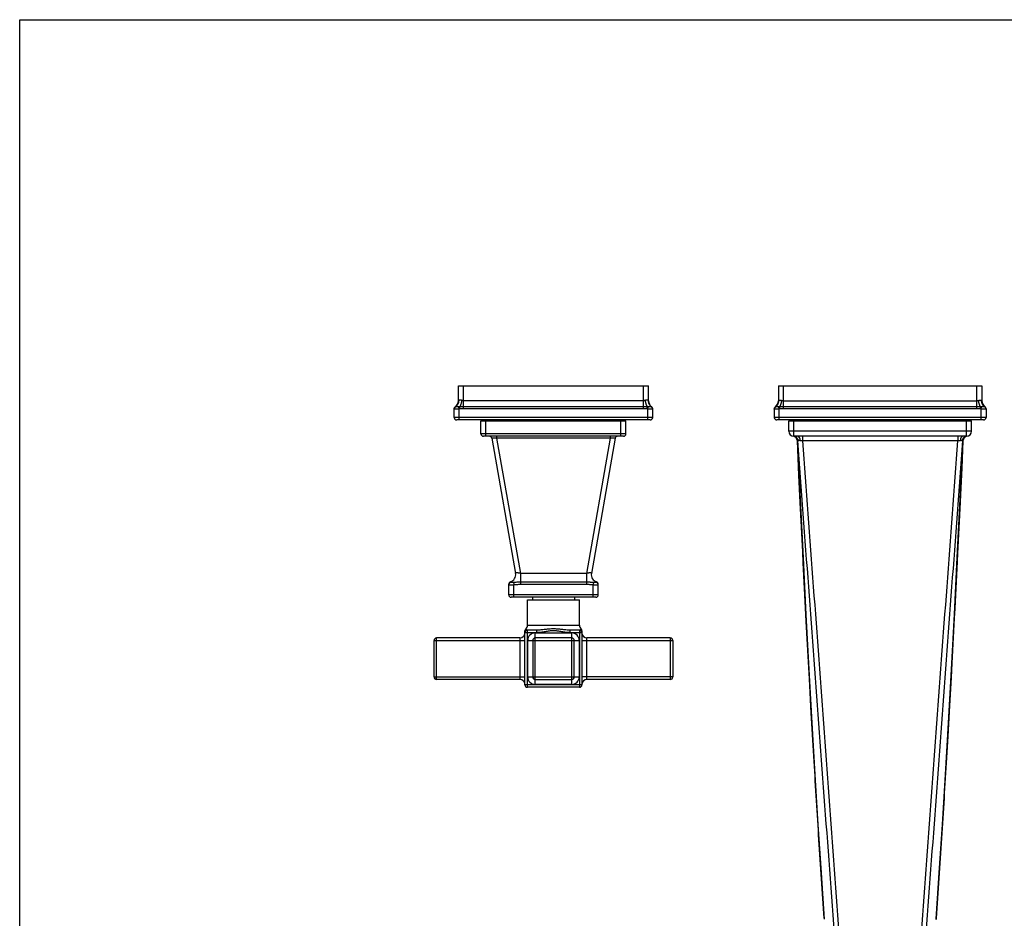
# Model space of a CAD drawing. Units: inches. Extents: x 0 to 11, y 0 to 8.5.
# Drawn here: x 0 to 5.9, y 3.1 to 8.5 of the extents above; entities that cross this region are included whole.
import ezdxf

# ---------------------------------------------------------------- set-up
doc = ezdxf.new("R2010")
doc.units = ezdxf.units.IN
doc.header["$LTSCALE"] = 0.605
doc.header["$MEASUREMENT"] = 0
doc.layers.get('0').update_dxf_attribs({"linetype": 'CONTINUOUS'})
doc.layers.add('ALL_ASSEMBLY_MEMBERS', color=7, linetype='CONTINUOUS')

msp = doc.modelspace()

# ---------------------------------------------------------------- linework, layer by layer
at = {"color": 7, "linetype": 'Continuous'}
for p, q in [((0, 0), (0, 8.5)), ((0, 8.5), (11, 8.5))]:
    msp.add_line(p, q, dxfattribs=at)
at = {"layer": 'ALL_ASSEMBLY_MEMBERS', "color": 7, "linetype": 'Continuous'}
for p, q in [((2.6417, 6.2068), (2.6417, 6.2965)), ((2.6417, 6.2965), (3.7867, 6.2965)), ((2.6717, 6.1703), (2.6717, 6.2965)), ((3.7567, 6.1581), (3.7567, 6.2965)), ((3.7867, 6.2068), (3.7867, 6.2965)), ((4.5692, 6.2965), (4.5692, 6.2068)), ((4.5692, 6.2965), (5.7942, 6.2965)), ((4.5992, 6.1581), (4.5992, 6.2965)), ((5.7642, 6.1581), (5.7642, 6.2965)), ((5.7942, 6.2965), (5.7942, 6.2068)), ((2.624, 6.1702), (2.6229, 6.1703)), ((2.625, 6.17), (2.624, 6.1702)), ((2.6434, 6.2087), (2.6417, 6.2068)), ((2.6498, 6.1702), (2.6444, 6.17)), ((2.6467, 6.1568), (2.6444, 6.17)), ((2.6717, 6.1703), (2.6498, 6.1702)), ((2.6508, 6.1573), (2.6498, 6.1702)), ((3.7567, 6.2068), (2.6717, 6.2068)), ((2.6717, 6.1581), (2.6717, 6.1703)), ((3.7567, 6.1703), (2.6717, 6.1703)), ((3.7786, 6.1702), (3.7567, 6.1703)), ((3.7776, 6.1573), (3.7786, 6.1702)), ((3.784, 6.17), (3.7786, 6.1702)), ((3.7817, 6.1568), (3.784, 6.17)), ((3.7867, 6.2068), (3.785, 6.2087)), ((3.8044, 6.1702), (3.8034, 6.17)), ((3.8054, 6.1703), (3.8044, 6.1702)), ((4.5515, 6.1702), (4.5504, 6.1703)), ((4.5525, 6.17), (4.5515, 6.1702)), ((4.5692, 6.2068), (4.5709, 6.2087)), ((4.5773, 6.1702), (4.5719, 6.17)), ((4.5742, 6.1568), (4.5719, 6.17)), ((4.5992, 6.1703), (4.5773, 6.1702)), ((4.5783, 6.1573), (4.5773, 6.1702)), ((4.5992, 6.2068), (5.7642, 6.2068)), ((5.7642, 6.1703), (4.5992, 6.1703)), ((5.7861, 6.1702), (5.7642, 6.1703)), ((5.7851, 6.1573), (5.7861, 6.1702)), ((5.7915, 6.17), (5.7861, 6.1702)), ((5.7892, 6.1568), (5.7915, 6.17)), ((5.7925, 6.2087), (5.7942, 6.2068)), ((5.8119, 6.1702), (5.8109, 6.17)), ((5.8129, 6.1703), (5.8119, 6.1702)), ((2.6167, 6.1065), (2.6167, 6.1581)), ((2.6508, 6.1573), (2.6467, 6.1568)), ((2.6467, 6.0915), (2.6467, 6.1568)), ((3.7567, 6.1581), (2.6717, 6.1581)), ((3.7817, 6.1568), (3.7776, 6.1573)), ((3.7817, 6.0915), (3.7817, 6.1568)), ((3.8117, 6.1065), (3.8117, 6.1581)), ((4.5442, 6.1595), (4.5442, 6.159)), ((4.5442, 6.1581), (4.5442, 6.1065)), ((4.5783, 6.1573), (4.5742, 6.1568)), ((4.5742, 6.0915), (4.5742, 6.1568)), ((5.7642, 6.1581), (4.5992, 6.1581)), ((5.7892, 6.1568), (5.7851, 6.1573)), ((5.7892, 6.0915), (5.7892, 6.1568)), ((5.8192, 6.1581), (5.8192, 6.1065)), ((3.8117, 6.1065), (2.6167, 6.1065)), ((3.7967, 6.0915), (2.6317, 6.0915)), ((2.7779, 6.0078), (2.7779, 6.0865)), ((2.7779, 6.0865), (3.6504, 6.0865)), ((2.8079, 5.9928), (2.8079, 6.0865)), ((2.8392, 6.0915), (2.8392, 6.0865)), ((2.9542, 6.0915), (2.9542, 6.0865)), ((3.4742, 6.0915), (3.4742, 6.0865)), ((3.5892, 6.0915), (3.5892, 6.0865)), ((3.6204, 5.9928), (3.6204, 6.0865)), ((3.6504, 6.0078), (3.6504, 6.0865)), ((5.8192, 6.1065), (4.5442, 6.1065)), ((5.8042, 6.0915), (4.5592, 6.0915)), ((4.6317, 6.0228), (4.6317, 6.0865)), ((4.6317, 6.0865), (5.7317, 6.0865)), ((4.6617, 5.9928), (4.6617, 6.0865)), ((4.8017, 6.0865), (4.8017, 6.0915)), ((4.9604, 6.0865), (4.9604, 6.0915)), ((5.4029, 6.0865), (5.4029, 6.0915)), ((5.5617, 6.0865), (5.5617, 6.0915)), ((5.7017, 5.9928), (5.7017, 6.0865)), ((5.7317, 6.0228), (5.7317, 6.0865)), ((3.6504, 6.0078), (2.7779, 6.0078)), ((3.6354, 5.9928), (2.7929, 5.9928)), ((2.8722, 5.9928), (2.8722, 5.9804)), ((3.5562, 5.9928), (3.5562, 5.9804)), ((5.7317, 6.0228), (4.6317, 6.0228)), ((4.6577, 5.993), (4.6582, 5.993)), ((4.6581, 5.993), (4.6582, 5.993)), ((4.6849, 5.9928), (4.6617, 5.9928)), ((4.7136, 5.993), (4.6849, 5.9928)), ((4.7136, 5.993), (4.7136, 5.9661)), ((5.6498, 5.993), (4.7136, 5.993)), ((5.6498, 5.993), (5.6498, 5.9661)), ((5.6784, 5.9928), (5.6498, 5.993)), ((5.7017, 5.9928), (5.6784, 5.9928)), ((2.8427, 5.9804), (2.986, 5.1673)), ((2.8722, 5.9804), (3.0156, 5.1673)), ((3.5562, 5.9804), (2.8722, 5.9804)), ((3.5562, 5.9804), (3.4128, 5.1673)), ((3.5857, 5.9804), (3.4424, 5.1673)), ((4.6832, 5.965), (4.683, 5.9648)), ((4.6981, 5.6485), (4.683, 5.9648)), ((4.683, 5.9648), (4.683, 5.9648)), ((4.6836, 5.9654), (4.6834, 5.9652)), ((4.6837, 5.9655), (4.6836, 5.9654)), ((5.6498, 5.9661), (4.7136, 5.9661)), ((5.6804, 5.9648), (5.6641, 5.6242)), ((5.6801, 5.9651), (5.6799, 5.9653)), ((5.6802, 5.965), (5.6801, 5.9651)), ((5.6804, 5.9648), (5.6802, 5.965)), ((4.7008, 5.5939), (4.6981, 5.6485)), ((5.665, 5.6422), (5.6627, 5.5965)), ((4.7154, 5.298), (4.7008, 5.5939)), ((5.6627, 5.5965), (5.6474, 5.2869)), ((5.6641, 5.6242), (5.6627, 5.5965)), ((4.7213, 5.1804), (4.7154, 5.298)), ((4.7188, 5.2307), (4.7154, 5.298)), ((5.6474, 5.2869), (5.645, 5.2382)), ((5.6474, 5.2869), (5.645, 5.2382)), ((4.7327, 4.9594), (4.7188, 5.2307)), ((5.645, 5.2382), (5.6305, 4.9557)), ((3.0156, 5.1673), (3.0156, 5.1022)), ((3.4128, 5.1673), (3.0156, 5.1673)), ((3.4128, 5.1673), (3.4128, 5.1022)), ((2.9447, 5.0388), (2.9447, 5.1022)), ((2.974, 5.1146), (2.9747, 5.0997)), ((2.9747, 5.0238), (2.9747, 5.0997)), ((3.0156, 5.1166), (3.4128, 5.1166)), ((3.0156, 5.1022), (3.4128, 5.1022)), ((3.4544, 5.1146), (3.4537, 5.0997)), ((3.4537, 5.0238), (3.4537, 5.0997)), ((3.4837, 5.0388), (3.4837, 5.1022)), ((3.4837, 5.0388), (2.9447, 5.0388)), ((3.4687, 5.0238), (2.9597, 5.0238)), ((3.0579, 4.8558), (3.0579, 5.0083)), ((3.0579, 5.0083), (3.3704, 5.0083)), ((3.0877, 5.0238), (3.0877, 5.0083)), ((3.3407, 5.0238), (3.3407, 5.0083)), ((3.3704, 4.8558), (3.3704, 5.0083)), ((4.737, 4.8773), (4.7327, 4.9594)), ((5.6305, 4.9557), (5.6275, 4.8989)), ((5.6304, 4.9557), (5.6278, 4.9056)), ((4.75, 4.635), (4.737, 4.8773)), ((5.6275, 4.8989), (5.613, 4.6277)), ((3.0424, 4.4973), (3.0424, 4.8218)), ((3.0424, 4.8108), (3.1136, 4.8108)), ((3.0574, 4.4823), (3.0574, 4.8258)), ((3.1136, 4.8258), (3.0574, 4.8258)), ((3.0579, 4.8558), (3.3704, 4.8558)), ((3.1042, 4.499), (3.1042, 4.809)), ((3.1042, 4.809), (3.3242, 4.809)), ((3.1136, 4.8108), (3.1136, 4.8258)), ((3.3148, 4.8108), (3.3148, 4.8258)), ((3.3709, 4.8258), (3.3148, 4.8258)), ((3.3148, 4.8108), (3.3859, 4.8108)), ((3.3242, 4.499), (3.3242, 4.809)), ((3.3709, 4.8258), (3.3709, 4.4823)), ((3.3859, 4.8218), (3.3859, 4.4973)), ((2.4954, 4.544), (2.4954, 4.764)), ((2.4954, 4.764), (3.0424, 4.764)), ((2.5104, 4.529), (2.5104, 4.779)), ((3.0124, 4.779), (2.5104, 4.779)), ((3.0124, 4.779), (3.0124, 4.529)), ((3.0592, 4.544), (3.0592, 4.764)), ((3.0592, 4.764), (3.3692, 4.764)), ((3.0892, 4.764), (3.0892, 4.544)), ((3.3242, 4.779), (3.1042, 4.779)), ((3.3392, 4.544), (3.3392, 4.764)), ((3.3692, 4.764), (3.3692, 4.544)), ((3.3859, 4.764), (3.9329, 4.764)), ((3.4159, 4.529), (3.4159, 4.779)), ((3.9179, 4.779), (3.4159, 4.779)), ((3.9179, 4.779), (3.9179, 4.529)), ((3.9329, 4.764), (3.9329, 4.544)), ((4.7556, 4.5326), (4.75, 4.635)), ((4.7556, 4.5326), (4.75, 4.635)), ((5.613, 4.6277), (5.6083, 4.5418)), ((2.4954, 4.544), (3.0424, 4.544)), ((3.0124, 4.529), (2.5104, 4.529)), ((3.0592, 4.544), (3.3692, 4.544)), ((3.1042, 4.529), (3.3242, 4.529)), ((3.9329, 4.544), (3.3859, 4.544)), ((3.9179, 4.529), (3.4159, 4.529)), ((4.7671, 4.327), (4.7556, 4.5326)), ((5.6083, 4.5418), (5.5968, 4.3372)), ((3.3859, 4.4973), (3.0424, 4.4973)), ((3.3709, 4.4823), (3.0574, 4.4823)), ((3.3242, 4.499), (3.1042, 4.499)), ((5.5968, 4.3372), (5.5882, 4.1867)), ((4.7745, 4.1988), (4.7671, 4.327)), ((4.7753, 4.1844), (4.7671, 4.327)), ((4.784, 4.0362), (4.7745, 4.1988)), ((4.784, 4.0362), (4.7753, 4.1844)), ((5.5882, 4.1867), (5.5806, 4.0567))]:
    msp.add_line(p, q, dxfattribs=at)
for points in [[(4.5442, 6.159), (4.5442, 6.1586), (4.5442, 6.1581)], [(5.8192, 6.1581), (5.8192, 6.1586), (5.8192, 6.159), (5.8191, 6.1595)], [(4.6584, 5.993), (4.6581, 5.993), (4.6581, 5.993)], [(4.7008, 5.5939), (4.6928, 5.7592), (4.683, 5.9648)], [(4.683, 5.9648), (4.6998, 5.6133), (4.7172, 5.2619), (4.7347, 4.9206), (4.7525, 4.5893), (4.7704, 4.2681), (4.7886, 3.9569), (4.8071, 3.6558), (4.826, 3.3647)], [(4.6834, 5.9652), (4.6832, 5.9651), (4.6832, 5.965)], [(5.5374, 3.3654), (5.5563, 3.6564), (5.5748, 3.9575), (5.593, 4.2687), (5.6109, 4.5899), (5.6287, 4.9212), (5.6462, 5.2625), (5.6636, 5.6139), (5.6804, 5.9648)], [(5.6804, 5.9648), (5.6726, 5.8015), (5.665, 5.6422)], [(5.6799, 5.9653), (5.6797, 5.9655), (5.6797, 5.9655)], [(4.7371, 4.8773), (4.7306, 5.0002), (4.7213, 5.1804)], [(5.613, 4.6277), (5.6064, 4.5087), (5.5994, 4.3828), (5.5968, 4.3372)], [(5.5882, 4.1867), (5.5851, 4.1321), (5.5806, 4.0567)], [(4.826, 3.3647), (4.8451, 3.0872)], [(5.5183, 3.0879), (5.5374, 3.3654)]]:
    msp.add_lwpolyline(points, dxfattribs=at)
for centre, radius, start, end in [((2.6317, 6.1581), 0.015, 125.68533, 180), ((2.5967, 6.2068), 0.045, 305.68533, 360), ((3.8317, 6.2068), 0.045, 180, 234.31467), ((3.7967, 6.1581), 0.015, 0, 54.31467), ((4.5592, 6.1581), 0.015, 125.68533, 180), ((4.5591, 6.1573), 0.0149, 120.65869, 179.96307), ((4.5242, 6.2068), 0.045, 305.68533, 360), ((5.8392, 6.2068), 0.045, 180, 234.31467), ((5.8042, 6.1573), 0.0149, 0.03695, 59.3416), ((5.8042, 6.1581), 0.015, 0, 54.31467), ((2.6317, 6.1065), 0.015, 180, 270), ((3.7967, 6.1065), 0.015, 270, 360), ((4.5592, 6.1065), 0.015, 180, 270), ((5.8042, 6.1065), 0.015, 270, 360), ((2.7929, 6.0078), 0.015, 180, 270), ((2.8279, 5.9778), 0.015, 10, 90), ((3.6005, 5.9778), 0.015, 90, 170), ((3.6354, 6.0078), 0.015, 270, 360), ((4.6617, 6.0228), 0.03, 180, 270), ((4.653, 5.9634), 0.03, 2.68945, 81.70836), ((4.6538, 5.9633), 0.03, 4.27698, 81.54552), ((5.7096, 5.9633), 0.03, 97.54769, 175.72294), ((5.7103, 5.9634), 0.03, 98.29169, 177.31039), ((5.7017, 6.0228), 0.03, 270, 360), ((5.6782, 5.9934), 0.0274, 264.88589, 266.33347), ((2.9417, 5.1595), 0.045, 287.43871, 10.00001), ((3.4867, 5.1595), 0.045, 169.99992, 252.56164), ((2.9597, 5.1022), 0.015, 107.43873, 180), ((2.9597, 5.0997), 0.015, 93.66578, 179.96875), ((3.4687, 5.0997), 0.015, 0.03109, 86.32883), ((3.4687, 5.1022), 0.015, 0.00058, 72.56146), ((2.9597, 5.0388), 0.015, 180, 270), ((3.4687, 5.0388), 0.015, 270, 360), ((3.0124, 4.809), 0.03, 270, 355), ((3.0574, 4.8218), 0.015, 130.96179, 180), ((3.0574, 4.8108), 0.015, 90, 180), ((3.0279, 4.8558), 0.03, 310.96176, 360), ((3.1042, 4.764), 0.045, 90, 180), ((3.3242, 4.764), 0.045, 0, 90), ((3.4004, 4.8558), 0.03, 180, 229.03821), ((3.3709, 4.8108), 0.015, 0, 90), ((3.3709, 4.8218), 0.015, 0, 49.03821), ((3.4159, 4.809), 0.03, 185, 270), ((2.5104, 4.764), 0.015, 90, 180), ((3.1042, 4.764), 0.015, 90, 180), ((3.3242, 4.764), 0.015, 0, 90), ((3.9179, 4.764), 0.015, 0, 90), ((2.5104, 4.544), 0.015, 180, 270), ((3.0124, 4.499), 0.03, 5, 90), ((3.1042, 4.544), 0.045, 180, 270), ((3.1042, 4.544), 0.015, 180, 270), ((3.3242, 4.544), 0.045, 270, 360), ((3.3242, 4.544), 0.015, 270, 360), ((3.4159, 4.499), 0.03, 90, 175), ((3.9179, 4.544), 0.015, 270, 360), ((3.0574, 4.4973), 0.015, 180, 270), ((3.3709, 4.4973), 0.015, 270, 360), ((6.5158, 3.0209), 0.9999, 175.94142, 176.42068)]:
    msp.add_arc(centre, radius, start, end, dxfattribs=at)
for points, knots in [([(2.6167, 6.1573), (2.6167, 6.1586), (2.6169, 6.1605), (2.6178, 6.163), (2.6186, 6.1647), (2.6197, 6.1664), (2.6214, 6.1683), (2.6229, 6.1695), (2.624, 6.1702)], [0, 0, 0, 0, 0.249405, 0.374602, 0.499676, 0.624794, 0.75012, 1, 1, 1, 1]), ([(2.6167, 6.1568), (2.6167, 6.1581), (2.617, 6.1602), (2.6179, 6.1628), (2.6189, 6.1646), (2.6201, 6.1663), (2.622, 6.1682), (2.6238, 6.1694), (2.625, 6.17)], [0, 0, 0, 0, 0.248414, 0.373333, 0.49827, 0.623445, 0.749061, 1, 1, 1, 1]), ([(2.6434, 6.2087), (2.6435, 6.2068), (2.6434, 6.2029), (2.6426, 6.1972), (2.641, 6.1917), (2.6388, 6.1865), (2.636, 6.1816), (2.6325, 6.1772), (2.6285, 6.1733), (2.6256, 6.1711), (2.624, 6.1702)], [0, 0, 0, 0, 0.128331, 0.255917, 0.38244, 0.507898, 0.632282, 0.755649, 0.87821, 1, 1, 1, 1]), ([(2.6444, 6.17), (2.6432, 6.1699), (2.6409, 6.1698), (2.6376, 6.1696), (2.6346, 6.1695), (2.6319, 6.1695), (2.6298, 6.1695), (2.6284, 6.1695), (2.6275, 6.1696), (2.6267, 6.1697), (2.626, 6.1698), (2.6255, 6.1699), (2.6252, 6.17), (2.625, 6.17)], [0, 0, 0, 0, 0.18035, 0.351785, 0.510216, 0.652042, 0.773973, 0.826663, 0.873496, 0.914311, 0.948985, 0.977514, 1, 1, 1, 1]), ([(2.6617, 6.2087), (2.6607, 6.209), (2.6587, 6.2096), (2.6563, 6.21), (2.6544, 6.2103), (2.6526, 6.2104), (2.6506, 6.2105), (2.6486, 6.2105), (2.6472, 6.2103), (2.646, 6.2101), (2.6449, 6.2097), (2.644, 6.2092), (2.6436, 6.2089), (2.6434, 6.2087)], [0, 0, 0, 0, 0.166521, 0.324239, 0.399084, 0.470933, 0.604788, 0.724362, 0.778537, 0.828963, 0.919411, 0.960572, 1, 1, 1, 1]), ([(2.6617, 6.2087), (2.6615, 6.2068), (2.6609, 6.2029), (2.6599, 6.1973), (2.6586, 6.1918), (2.6572, 6.1866), (2.6555, 6.1818), (2.6538, 6.1774), (2.6519, 6.1735), (2.6505, 6.1712), (2.6498, 6.1702)], [0, 0, 0, 0, 0.143802, 0.286285, 0.425115, 0.558326, 0.684008, 0.80042, 0.906157, 1, 1, 1, 1]), ([(2.6717, 6.2068), (2.6708, 6.2068), (2.6691, 6.2069), (2.6666, 6.2073), (2.6641, 6.2079), (2.6625, 6.2084), (2.6617, 6.2087)], [0, 0, 0, 0, 0.254344, 0.506828, 0.755823, 1, 1, 1, 1]), ([(3.7667, 6.2087), (3.7659, 6.2084), (3.7643, 6.2079), (3.7618, 6.2073), (3.7593, 6.2069), (3.7576, 6.2068), (3.7567, 6.2068)], [0, 0, 0, 0, 0.2442, 0.493261, 0.745727, 1, 1, 1, 1]), ([(3.785, 6.2087), (3.7848, 6.2089), (3.7844, 6.2092), (3.7835, 6.2097), (3.7824, 6.2101), (3.7811, 6.2103), (3.7797, 6.2105), (3.7778, 6.2105), (3.7758, 6.2104), (3.774, 6.2103), (3.7721, 6.21), (3.7696, 6.2096), (3.7677, 6.209), (3.7667, 6.2087)], [0, 0, 0, 0, 0.039428, 0.080587, 0.171027, 0.221452, 0.275627, 0.395201, 0.529053, 0.600901, 0.675744, 0.833473, 1, 1, 1, 1]), ([(3.7667, 6.2087), (3.7669, 6.2068), (3.7674, 6.2029), (3.7685, 6.1973), (3.7697, 6.1918), (3.7712, 6.1866), (3.7728, 6.1818), (3.7746, 6.1774), (3.7765, 6.1735), (3.7779, 6.1712), (3.7786, 6.1702)], [0, 0, 0, 0, 0.143803, 0.286286, 0.425116, 0.558328, 0.68401, 0.800421, 0.906159, 1, 1, 1, 1]), ([(3.8034, 6.17), (3.8032, 6.17), (3.8029, 6.1699), (3.8024, 6.1698), (3.8017, 6.1697), (3.8006, 6.1696), (3.7989, 6.1695), (3.7965, 6.1695), (3.7938, 6.1695), (3.7907, 6.1696), (3.7874, 6.1698), (3.7852, 6.1699), (3.784, 6.17)], [0, 0, 0, 0, 0.022486, 0.051023, 0.085711, 0.126547, 0.226111, 0.348089, 0.489902, 0.648278, 0.819659, 1, 1, 1, 1]), ([(3.785, 6.2087), (3.7849, 6.2068), (3.785, 6.2029), (3.7858, 6.1972), (3.7873, 6.1917), (3.7896, 6.1865), (3.7924, 6.1816), (3.7959, 6.1772), (3.7998, 6.1733), (3.8028, 6.1711), (3.8044, 6.1702)], [0, 0, 0, 0, 0.128331, 0.255917, 0.38244, 0.507899, 0.632283, 0.75565, 0.878211, 1, 1, 1, 1]), ([(3.8117, 6.1568), (3.8117, 6.1581), (3.8114, 6.1602), (3.8105, 6.1628), (3.8095, 6.1646), (3.8083, 6.1663), (3.8063, 6.1682), (3.8046, 6.1694), (3.8034, 6.17)], [0, 0, 0, 0, 0.248414, 0.373333, 0.49827, 0.623445, 0.749061, 1, 1, 1, 1]), ([(3.8117, 6.1573), (3.8117, 6.1586), (3.8114, 6.1605), (3.8106, 6.163), (3.8098, 6.1647), (3.8087, 6.1664), (3.807, 6.1683), (3.8055, 6.1695), (3.8044, 6.1702)], [0, 0, 0, 0, 0.249404, 0.374601, 0.499675, 0.624793, 0.75012, 1, 1, 1, 1]), ([(4.5442, 6.1568), (4.5442, 6.1575), (4.5443, 6.1588), (4.5447, 6.1608), (4.5454, 6.1628), (4.5464, 6.1646), (4.5476, 6.1663), (4.5491, 6.1677), (4.5507, 6.169), (4.5519, 6.1697), (4.5525, 6.17)], [0, 0, 0, 0, 0.1244, 0.248869, 0.37348, 0.498286, 0.623328, 0.74863, 0.874191, 1, 1, 1, 1]), ([(4.5515, 6.1702), (4.5523, 6.1707), (4.5538, 6.1717), (4.556, 6.1734), (4.558, 6.1753), (4.5599, 6.1773), (4.5617, 6.1794), (4.5634, 6.1816), (4.5649, 6.184), (4.5662, 6.1865), (4.5674, 6.1891), (4.5684, 6.1917), (4.5693, 6.1944), (4.57, 6.1972), (4.5705, 6.2), (4.5708, 6.2029), (4.571, 6.2058), (4.5709, 6.2077), (4.5709, 6.2087)], [0, 0, 0, 0, 0.06085, 0.12184, 0.182998, 0.24435, 0.305922, 0.367731, 0.429792, 0.492118, 0.554713, 0.617579, 0.680714, 0.744109, 0.807753, 0.871629, 0.93572, 1, 1, 1, 1]), ([(4.5719, 6.17), (4.5707, 6.1699), (4.5684, 6.1698), (4.5656, 6.1696), (4.5635, 6.1695), (4.562, 6.1695), (4.5606, 6.1695), (4.5593, 6.1695), (4.558, 6.1695), (4.5569, 6.1695), (4.5559, 6.1695), (4.5551, 6.1696), (4.5545, 6.1696), (4.5542, 6.1697), (4.5538, 6.1697), (4.5535, 6.1698), (4.5532, 6.1698), (4.5529, 6.1699), (4.5527, 6.1699), (4.5526, 6.17), (4.5525, 6.17)], [0, 0, 0, 0, 0.180364, 0.351716, 0.432786, 0.510148, 0.583346, 0.651958, 0.715593, 0.773908, 0.826607, 0.87345, 0.894621, 0.914267, 0.932379, 0.948952, 0.963988, 0.977495, 0.989489, 1, 1, 1, 1]), ([(4.5709, 6.2087), (4.571, 6.2088), (4.5712, 6.209), (4.5716, 6.2092), (4.5722, 6.2096), (4.5729, 6.2099), (4.5738, 6.2101), (4.5747, 6.2103), (4.5757, 6.2104), (4.5768, 6.2105), (4.578, 6.2105), (4.5792, 6.2105), (4.5805, 6.2104), (4.5819, 6.2103), (4.5833, 6.2101), (4.5847, 6.2099), (4.5862, 6.2096), (4.5877, 6.2092), (4.5887, 6.2089), (4.5892, 6.2087)], [0, 0, 0, 0, 0.019607, 0.039495, 0.080602, 0.124265, 0.171117, 0.221539, 0.275704, 0.333644, 0.395291, 0.460514, 0.529145, 0.600985, 0.675817, 0.753402, 0.833483, 0.91578, 1, 1, 1, 1]), ([(4.5773, 6.1702), (4.5776, 6.1707), (4.5783, 6.1717), (4.5793, 6.1735), (4.5803, 6.1753), (4.5812, 6.1773), (4.5821, 6.1794), (4.583, 6.1817), (4.5838, 6.184), (4.5846, 6.1865), (4.5854, 6.1891), (4.5861, 6.1917), (4.5867, 6.1944), (4.5874, 6.1972), (4.5879, 6.2001), (4.5884, 6.2029), (4.5888, 6.2058), (4.5891, 6.2077), (4.5892, 6.2087)], [0, 0, 0, 0, 0.045415, 0.093889, 0.145324, 0.199596, 0.256551, 0.316018, 0.377802, 0.441696, 0.507477, 0.574911, 0.643751, 0.713746, 0.784635, 0.856153, 0.928032, 1, 1, 1, 1]), ([(4.5892, 6.2087), (4.59, 6.2084), (4.5912, 6.2081), (4.5928, 6.2076), (4.594, 6.2074), (4.5953, 6.2071), (4.5966, 6.207), (4.5979, 6.2069), (4.5988, 6.2068), (4.5992, 6.2068)], [0, 0, 0, 0, 0.244206, 0.368204, 0.493239, 0.619136, 0.745705, 0.872734, 1, 1, 1, 1]), ([(5.7642, 6.2068), (5.7646, 6.2068), (5.7655, 6.2069), (5.7668, 6.207), (5.7681, 6.2071), (5.7693, 6.2074), (5.7706, 6.2076), (5.7722, 6.2081), (5.7734, 6.2084), (5.7742, 6.2087)], [0, 0, 0, 0, 0.127266, 0.254296, 0.380864, 0.506761, 0.631796, 0.755794, 1, 1, 1, 1]), ([(5.7742, 6.2087), (5.7747, 6.2089), (5.7757, 6.2092), (5.7772, 6.2096), (5.7787, 6.2099), (5.7801, 6.2101), (5.7815, 6.2103), (5.7829, 6.2104), (5.7842, 6.2105), (5.7854, 6.2105), (5.7865, 6.2105), (5.7876, 6.2104), (5.7886, 6.2103), (5.7896, 6.2101), (5.7904, 6.2099), (5.7912, 6.2096), (5.7918, 6.2092), (5.7922, 6.209), (5.7924, 6.2088), (5.7925, 6.2087)], [0, 0, 0, 0, 0.08422, 0.166517, 0.246598, 0.324183, 0.399015, 0.470856, 0.539486, 0.604709, 0.666356, 0.724296, 0.778462, 0.828883, 0.875735, 0.919398, 0.960505, 0.980393, 1, 1, 1, 1]), ([(5.7861, 6.1702), (5.7858, 6.1707), (5.7851, 6.1717), (5.7841, 6.1735), (5.7831, 6.1753), (5.7822, 6.1773), (5.7813, 6.1794), (5.7804, 6.1817), (5.7796, 6.184), (5.7788, 6.1865), (5.778, 6.1891), (5.7773, 6.1917), (5.7766, 6.1944), (5.776, 6.1972), (5.7755, 6.2001), (5.775, 6.2029), (5.7745, 6.2058), (5.7743, 6.2077), (5.7742, 6.2087)], [0, 0, 0, 0, 0.045415, 0.093889, 0.145325, 0.199596, 0.256552, 0.316018, 0.377802, 0.441696, 0.507477, 0.574911, 0.643751, 0.713746, 0.784635, 0.856153, 0.928032, 1, 1, 1, 1]), ([(5.8109, 6.17), (5.8108, 6.17), (5.8107, 6.1699), (5.8104, 6.1699), (5.8102, 6.1698), (5.8099, 6.1698), (5.8096, 6.1697), (5.8092, 6.1697), (5.8088, 6.1696), (5.8083, 6.1696), (5.8075, 6.1695), (5.8065, 6.1695), (5.8054, 6.1695), (5.8041, 6.1695), (5.8028, 6.1695), (5.8014, 6.1695), (5.7999, 6.1695), (5.7977, 6.1696), (5.7949, 6.1698), (5.7927, 6.1699), (5.7915, 6.17)], [0, 0, 0, 0, 0.010511, 0.022505, 0.036012, 0.051047, 0.06762, 0.085733, 0.105379, 0.126549, 0.173393, 0.226091, 0.284406, 0.348041, 0.416653, 0.489851, 0.567213, 0.648283, 0.819635, 1, 1, 1, 1]), ([(5.8119, 6.1702), (5.8111, 6.1707), (5.8096, 6.1717), (5.8074, 6.1734), (5.8054, 6.1753), (5.8034, 6.1773), (5.8016, 6.1794), (5.8, 6.1816), (5.7985, 6.184), (5.7971, 6.1865), (5.796, 6.1891), (5.7949, 6.1917), (5.7941, 6.1944), (5.7934, 6.1972), (5.7929, 6.2), (5.7926, 6.2029), (5.7924, 6.2058), (5.7924, 6.2077), (5.7925, 6.2087)], [0, 0, 0, 0, 0.06085, 0.121841, 0.182998, 0.244351, 0.305922, 0.367731, 0.429793, 0.492118, 0.554713, 0.617579, 0.680714, 0.744109, 0.807753, 0.871629, 0.93572, 1, 1, 1, 1]), ([(5.8192, 6.1568), (5.8192, 6.1575), (5.8191, 6.1588), (5.8187, 6.1608), (5.818, 6.1628), (5.817, 6.1646), (5.8158, 6.1663), (5.8143, 6.1677), (5.8127, 6.169), (5.8115, 6.1697), (5.8109, 6.17)], [0, 0, 0, 0, 0.1244, 0.248869, 0.37348, 0.498286, 0.623328, 0.74863, 0.874191, 1, 1, 1, 1]), ([(2.6467, 6.1568), (2.6447, 6.1566), (2.6409, 6.1563), (2.6362, 6.1561), (2.6326, 6.1559), (2.6301, 6.1558), (2.6277, 6.1558), (2.6255, 6.1558), (2.6236, 6.1558), (2.6218, 6.1558), (2.6205, 6.1559), (2.6196, 6.156), (2.619, 6.156), (2.6185, 6.1561), (2.618, 6.1562), (2.6176, 6.1562), (2.6173, 6.1563), (2.617, 6.1564), (2.6169, 6.1565), (2.6168, 6.1566), (2.6167, 6.1567), (2.6167, 6.1567), (2.6167, 6.1568), (2.6167, 6.1568)], [0, 0, 0, 0, 0.193625, 0.380029, 0.468115, 0.551683, 0.629941, 0.702136, 0.767533, 0.825529, 0.875607, 0.897529, 0.917319, 0.934945, 0.95038, 0.963609, 0.974645, 0.983548, 0.990454, 0.993253, 0.995698, 0.997898, 1, 1, 1, 1]), ([(2.6717, 6.1581), (2.6682, 6.1581), (2.663, 6.158), (2.656, 6.1577), (2.6525, 6.1575), (2.6508, 6.1573)], [0, 0, 0, 0, 0.499989, 0.749995, 1, 1, 1, 1]), ([(3.7776, 6.1573), (3.7759, 6.1575), (3.7724, 6.1577), (3.7654, 6.158), (3.7602, 6.1581), (3.7567, 6.1581)], [0, 0, 0, 0, 0.250005, 0.50001, 1, 1, 1, 1]), ([(3.8106, 6.1562), (3.8103, 6.1561), (3.8098, 6.1561), (3.8088, 6.156), (3.8077, 6.1559), (3.8059, 6.1558), (3.8033, 6.1558), (3.7997, 6.1558), (3.7956, 6.1559), (3.7912, 6.1561), (3.7865, 6.1564), (3.7833, 6.1566), (3.7817, 6.1568)], [0, 0, 0, 0, 0.026234, 0.05872, 0.097309, 0.141814, 0.247393, 0.37273, 0.514502, 0.66902, 0.832421, 1, 1, 1, 1]), ([(3.8117, 6.1568), (3.8117, 6.1567), (3.8117, 6.1567), (3.8116, 6.1566), (3.8115, 6.1565), (3.8114, 6.1564), (3.8112, 6.1564), (3.811, 6.1563), (3.8107, 6.1562), (3.8106, 6.1562)], [0, 0, 0, 0, 0.067392, 0.14178, 0.230844, 0.339116, 0.469069, 0.622078, 1, 1, 1, 1]), ([(4.5742, 6.1568), (4.5732, 6.1567), (4.5713, 6.1565), (4.5684, 6.1563), (4.5655, 6.1562), (4.5628, 6.156), (4.5601, 6.1559), (4.5576, 6.1558), (4.5552, 6.1558), (4.553, 6.1558), (4.5514, 6.1558), (4.5501, 6.1558), (4.5493, 6.1558), (4.5485, 6.1559), (4.5477, 6.1559), (4.5471, 6.156), (4.5465, 6.156), (4.546, 6.1561), (4.5456, 6.1561), (4.5453, 6.1562), (4.5451, 6.1562), (4.5449, 6.1563), (4.5448, 6.1563), (4.5446, 6.1564), (4.5445, 6.1564), (4.5444, 6.1565), (4.5443, 6.1565), (4.5443, 6.1566), (4.5442, 6.1567), (4.5442, 6.1567), (4.5442, 6.1568), (4.5442, 6.1568)], [0, 0, 0, 0, 0.097295, 0.193658, 0.288167, 0.379907, 0.467991, 0.551565, 0.62982, 0.702, 0.767413, 0.797386, 0.82544, 0.851512, 0.875543, 0.897482, 0.917285, 0.934916, 0.950351, 0.957243, 0.963583, 0.969376, 0.974626, 0.979341, 0.983534, 0.987224, 0.990443, 0.993238, 0.995683, 0.997888, 1, 1, 1, 1]), ([(4.5992, 6.1581), (4.5974, 6.1581), (4.594, 6.1581), (4.5887, 6.1579), (4.5835, 6.1577), (4.58, 6.1575), (4.5783, 6.1573)], [0, 0, 0, 0, 0.25, 0.499999, 0.749999, 1, 1, 1, 1]), ([(5.7851, 6.1573), (5.7834, 6.1575), (5.7799, 6.1577), (5.7747, 6.1579), (5.7694, 6.1581), (5.7659, 6.1581), (5.7642, 6.1581)], [0, 0, 0, 0, 0.250001, 0.5, 0.75, 1, 1, 1, 1]), ([(5.8192, 6.1568), (5.8192, 6.1568), (5.8192, 6.1567), (5.8192, 6.1567), (5.8191, 6.1566), (5.819, 6.1565), (5.819, 6.1565), (5.8189, 6.1564), (5.8187, 6.1564), (5.8186, 6.1563), (5.8185, 6.1563), (5.8183, 6.1562), (5.8181, 6.1562), (5.8178, 6.1561), (5.8174, 6.1561), (5.8169, 6.156), (5.8163, 6.156), (5.8156, 6.1559), (5.8149, 6.1559), (5.8141, 6.1558), (5.8133, 6.1558), (5.812, 6.1558), (5.8103, 6.1558), (5.8082, 6.1558), (5.8058, 6.1558), (5.8033, 6.1559), (5.8006, 6.156), (5.7979, 6.1562), (5.795, 6.1563), (5.7921, 6.1565), (5.7902, 6.1567), (5.7892, 6.1568)], [0, 0, 0, 0, 0.002112, 0.004317, 0.006762, 0.009557, 0.012776, 0.016466, 0.020659, 0.025374, 0.030623, 0.036416, 0.042757, 0.049648, 0.065084, 0.082714, 0.102517, 0.124456, 0.148487, 0.174558, 0.202613, 0.232585, 0.297998, 0.370178, 0.448433, 0.532007, 0.620091, 0.711831, 0.80634, 0.902704, 1, 1, 1, 1]), ([(4.6617, 5.9928), (4.663, 5.9928), (4.6657, 5.9925), (4.6695, 5.9915), (4.6732, 5.9898), (4.6755, 5.9883), (4.6766, 5.9874)], [0, 0, 0, 0, 0.245242, 0.493181, 0.744422, 1, 1, 1, 1]), ([(4.6849, 5.9928), (4.6854, 5.9928), (4.6863, 5.9927), (4.688, 5.9922), (4.6897, 5.9911), (4.6913, 5.9897), (4.6929, 5.9879), (4.6947, 5.9851), (4.6964, 5.9811), (4.6978, 5.9766), (4.6988, 5.9716), (4.6991, 5.9681), (4.6992, 5.9663)], [0, 0, 0, 0, 0.040312, 0.081847, 0.171727, 0.221618, 0.275251, 0.39415, 0.528454, 0.676375, 0.835059, 1, 1, 1, 1]), ([(5.6784, 5.9928), (5.678, 5.9928), (5.6771, 5.9927), (5.6753, 5.9922), (5.6736, 5.9911), (5.6721, 5.9897), (5.6705, 5.9879), (5.6687, 5.9851), (5.667, 5.9811), (5.6656, 5.9766), (5.6646, 5.9716), (5.6643, 5.9681), (5.6642, 5.9663)], [0, 0, 0, 0, 0.04031, 0.081842, 0.17172, 0.221611, 0.275244, 0.394143, 0.528449, 0.676372, 0.835058, 1, 1, 1, 1]), ([(5.7017, 5.9928), (5.7004, 5.9928), (5.6977, 5.9925), (5.6938, 5.9915), (5.6901, 5.9898), (5.6879, 5.9883), (5.6868, 5.9874)], [0, 0, 0, 0, 0.245238, 0.493176, 0.744418, 1, 1, 1, 1]), ([(2.8722, 5.9804), (2.8703, 5.9805), (2.8665, 5.9808), (2.8618, 5.9811), (2.8582, 5.9813), (2.8557, 5.9814), (2.8533, 5.9814), (2.8511, 5.9814), (2.8492, 5.9814), (2.8475, 5.9814), (2.8462, 5.9813), (2.8453, 5.9812), (2.8447, 5.9812), (2.8442, 5.9811), (2.8438, 5.981), (2.8434, 5.9809), (2.8431, 5.9808), (2.8429, 5.9807), (2.8428, 5.9806), (2.8427, 5.9805), (2.8427, 5.9805), (2.8427, 5.9804), (2.8427, 5.9804)], [0, 0, 0, 0, 0.195037, 0.383362, 0.472561, 0.557204, 0.636348, 0.709107, 0.774722, 0.832496, 0.881923, 0.903372, 0.922589, 0.939563, 0.954291, 0.966781, 0.97706, 0.985211, 0.99141, 0.996041, 0.998033, 1, 1, 1, 1]), ([(3.5857, 5.9804), (3.5857, 5.9804), (3.5857, 5.9805), (3.5857, 5.9805), (3.5856, 5.9806), (3.5855, 5.9807), (3.5852, 5.9808), (3.5849, 5.9809), (3.5846, 5.981), (3.5841, 5.9811), (3.5836, 5.9812), (3.5831, 5.9812), (3.5822, 5.9813), (3.5809, 5.9814), (3.5792, 5.9814), (3.5772, 5.9814), (3.5751, 5.9814), (3.5727, 5.9814), (3.5702, 5.9813), (3.5666, 5.9811), (3.5619, 5.9808), (3.5581, 5.9805), (3.5562, 5.9804)], [0, 0, 0, 0, 0.001967, 0.003958, 0.00859, 0.014789, 0.02294, 0.033218, 0.045706, 0.060431, 0.077402, 0.096617, 0.118063, 0.167479, 0.225247, 0.290856, 0.363613, 0.442762, 0.52741, 0.616619, 0.804964, 1, 1, 1, 1]), ([(4.6766, 5.9874), (4.6781, 5.9862), (4.681, 5.9833), (4.6843, 5.9782), (4.6866, 5.9724), (4.6874, 5.9682), (4.6876, 5.9661)], [0, 0, 0, 0, 0.24048, 0.4882, 0.742416, 1, 1, 1, 1]), ([(4.6876, 5.9661), (4.687, 5.9661), (4.6863, 5.966), (4.6853, 5.966), (4.6847, 5.966), (4.6843, 5.9659), (4.684, 5.9658), (4.6839, 5.9658), (4.6838, 5.9657), (4.6837, 5.9656), (4.6837, 5.9656), (4.6837, 5.9655)], [0, 0, 0, 0, 0.417575, 0.584044, 0.720882, 0.827785, 0.905522, 0.934597, 0.95848, 0.979255, 1, 1, 1, 1]), ([(4.6837, 5.9655), (4.7275, 5.3801), (4.7929, 4.5018), (4.8799, 3.3307), (4.9231, 2.7452), (4.9447, 2.4524)], [0, 0, 0, 0, 0.49998, 0.749983, 1, 1, 1, 1]), ([(4.6992, 5.9663), (4.697, 5.9664), (4.6939, 5.9664), (4.69, 5.9663), (4.6884, 5.9662), (4.6876, 5.9661)], [0, 0, 0, 0, 0.569386, 0.804317, 1, 1, 1, 1]), ([(4.7136, 5.9661), (4.7123, 5.9661), (4.7099, 5.9663), (4.7062, 5.9663), (4.7027, 5.9663), (4.7003, 5.9663), (4.6992, 5.9663)], [0, 0, 0, 0, 0.259983, 0.515986, 0.763949, 1, 1, 1, 1]), ([(4.7136, 5.9661), (4.7354, 5.6732), (4.7791, 5.0876), (4.8445, 4.2092), (4.9095, 3.3307), (4.9526, 2.7451), (4.9741, 2.4522)], [0, 0, 0, 0, 0.25, 0.5, 0.75, 1, 1, 1, 1]), ([(5.3893, 2.4522), (5.4107, 2.7451), (5.4538, 3.3307), (5.5189, 4.2092), (5.5842, 5.0876), (5.6279, 5.6732), (5.6498, 5.9661)], [0, 0, 0, 0, 0.25, 0.5, 0.75, 1, 1, 1, 1]), ([(5.4186, 2.4524), (5.4402, 2.7452), (5.4835, 3.3307), (5.5704, 4.5018), (5.6359, 5.3801), (5.6797, 5.9655)], [0, 0, 0, 0, 0.250017, 0.50002, 1, 1, 1, 1]), ([(5.6642, 5.9663), (5.663, 5.9663), (5.6607, 5.9663), (5.6572, 5.9663), (5.6535, 5.9663), (5.6511, 5.9661), (5.6498, 5.9661)], [0, 0, 0, 0, 0.235991, 0.483862, 0.739946, 1, 1, 1, 1]), ([(5.6758, 5.9661), (5.675, 5.9662), (5.6734, 5.9663), (5.6695, 5.9664), (5.6664, 5.9664), (5.6642, 5.9663)], [0, 0, 0, 0, 0.195623, 0.430498, 1, 1, 1, 1]), ([(5.6868, 5.9874), (5.6853, 5.9862), (5.6824, 5.9833), (5.6791, 5.9782), (5.6768, 5.9724), (5.676, 5.9682), (5.6758, 5.9661)], [0, 0, 0, 0, 0.240481, 0.488202, 0.742417, 1, 1, 1, 1]), ([(5.6797, 5.9655), (5.6797, 5.9656), (5.6797, 5.9656), (5.6796, 5.9657), (5.6794, 5.9658), (5.6792, 5.9659), (5.6788, 5.9659), (5.6784, 5.966), (5.6778, 5.966), (5.6772, 5.966), (5.6767, 5.966), (5.6765, 5.9661)], [0, 0, 0, 0, 0.022788, 0.045297, 0.099592, 0.177367, 0.28338, 0.418926, 0.583975, 0.777988, 1, 1, 1, 1]), ([(3.0156, 5.1673), (3.0136, 5.1678), (3.0098, 5.1686), (3.0051, 5.1694), (3.0014, 5.1699), (2.9988, 5.1702), (2.9964, 5.1703), (2.9942, 5.1704), (2.9925, 5.1704), (2.9912, 5.1703), (2.9902, 5.1701), (2.989, 5.1699), (2.988, 5.1696), (2.9873, 5.1693), (2.9869, 5.1691), (2.9866, 5.1689), (2.9863, 5.1686), (2.9861, 5.1683), (2.986, 5.168), (2.986, 5.1676), (2.986, 5.1674), (2.986, 5.1673)], [0, 0, 0, 0, 0.190437, 0.375477, 0.463453, 0.546918, 0.624752, 0.695937, 0.759598, 0.788422, 0.815155, 0.862268, 0.901088, 0.917568, 0.932276, 0.945423, 0.957288, 0.968234, 0.978698, 0.989143, 1, 1, 1, 1]), ([(3.4424, 5.1673), (3.4424, 5.1674), (3.4424, 5.1676), (3.4424, 5.168), (3.4422, 5.1683), (3.4421, 5.1686), (3.4418, 5.1689), (3.4415, 5.1691), (3.4411, 5.1693), (3.4406, 5.1696), (3.4401, 5.1697), (3.4392, 5.17), (3.4382, 5.1701), (3.4372, 5.1703), (3.4359, 5.1704), (3.4342, 5.1704), (3.432, 5.1703), (3.4296, 5.1702), (3.427, 5.1699), (3.4233, 5.1694), (3.4186, 5.1686), (3.4147, 5.1678), (3.4128, 5.1673)], [0, 0, 0, 0, 0.010881, 0.021326, 0.031778, 0.04271, 0.054566, 0.067707, 0.08241, 0.098888, 0.117294, 0.137721, 0.184818, 0.211549, 0.240361, 0.304006, 0.375185, 0.453014, 0.536486, 0.624466, 0.809547, 1, 1, 1, 1]), ([(2.9447, 5.0997), (2.9447, 5.0997), (2.9447, 5.0997), (2.9447, 5.0997), (2.9448, 5.0996), (2.9448, 5.0996), (2.9449, 5.0996), (2.9451, 5.0996), (2.9453, 5.0996), (2.9456, 5.0996), (2.946, 5.0995), (2.9465, 5.0995), (2.947, 5.0995), (2.9476, 5.0995), (2.9485, 5.0995), (2.9498, 5.0995), (2.9516, 5.0995), (2.9535, 5.0995), (2.9557, 5.0995), (2.9581, 5.0995), (2.9606, 5.0995), (2.9632, 5.0995), (2.966, 5.0995), (2.9698, 5.0996), (2.9727, 5.0996), (2.9747, 5.0997)], [0, 0, 0, 0, 0.000633, 0.001676, 0.003258, 0.00541, 0.008145, 0.011466, 0.019869, 0.03062, 0.043705, 0.059093, 0.076742, 0.096607, 0.118644, 0.169041, 0.227432, 0.293259, 0.365904, 0.44464, 0.528722, 0.617364, 0.709754, 0.805038, 1, 1, 1, 1]), ([(2.9552, 5.1166), (2.9552, 5.1166), (2.9552, 5.1166), (2.9552, 5.1166), (2.9552, 5.1166), (2.9552, 5.1165), (2.9552, 5.1165), (2.9552, 5.1165), (2.9553, 5.1165), (2.9553, 5.1165), (2.9553, 5.1165), (2.9554, 5.1164), (2.9555, 5.1164), (2.9556, 5.1163), (2.9558, 5.1161), (2.956, 5.116), (2.9562, 5.1159), (2.9565, 5.1157), (2.9569, 5.1155), (2.9574, 5.1152), (2.958, 5.1149), (2.9585, 5.1147), (2.9587, 5.1146)], [0, 0, 0, 0, 0.000322, 0.001274, 0.002855, 0.005066, 0.007907, 0.011378, 0.020207, 0.031534, 0.045331, 0.061568, 0.080187, 0.124288, 0.177048, 0.237848, 0.306005, 0.38072, 0.460898, 0.633325, 0.815505, 1, 1, 1, 1]), ([(2.9587, 5.1146), (2.9588, 5.1146), (2.9588, 5.1146), (2.9591, 5.1146), (2.9594, 5.1146), (2.9599, 5.1145), (2.9605, 5.1145), (2.9612, 5.1145), (2.9623, 5.1145), (2.964, 5.1145), (2.9661, 5.1145), (2.9686, 5.1145), (2.9712, 5.1146), (2.973, 5.1146), (2.974, 5.1146)], [0, 0, 0, 0, 0.00768, 0.017347, 0.042529, 0.075212, 0.114995, 0.161485, 0.214282, 0.337209, 0.480602, 0.641245, 0.815859, 1, 1, 1, 1]), ([(2.974, 5.1146), (2.9757, 5.1147), (2.9792, 5.1149), (2.9861, 5.1153), (2.9947, 5.1159), (3.0034, 5.1163), (3.0103, 5.1165), (3.0138, 5.1166), (3.0156, 5.1166)], [0, 0, 0, 0, 0.124416, 0.248946, 0.498551, 0.748983, 0.874453, 1, 1, 1, 1]), ([(2.9747, 5.0997), (2.9781, 5.0998), (2.9849, 5.1003), (2.9951, 5.1013), (3.0036, 5.1019), (3.0104, 5.1022), (3.0139, 5.1022), (3.0156, 5.1022)], [0, 0, 0, 0, 0.249992, 0.499993, 0.749988, 0.874995, 1, 1, 1, 1]), ([(3.4128, 5.1166), (3.4146, 5.1166), (3.418, 5.1165), (3.4233, 5.1164), (3.4285, 5.1162), (3.4337, 5.1159), (3.4389, 5.1155), (3.444, 5.1152), (3.4492, 5.1149), (3.4527, 5.1147), (3.4544, 5.1146)], [0, 0, 0, 0, 0.125543, 0.251005, 0.37632, 0.501437, 0.626344, 0.751043, 0.875574, 1, 1, 1, 1]), ([(3.4128, 5.1022), (3.4145, 5.1022), (3.4179, 5.1022), (3.423, 5.102), (3.4282, 5.1017), (3.4333, 5.1013), (3.4384, 5.1008), (3.4452, 5.1002), (3.4503, 5.0998), (3.4537, 5.0997)], [0, 0, 0, 0, 0.125001, 0.250001, 0.375002, 0.500003, 0.625004, 0.750005, 1, 1, 1, 1]), ([(3.4537, 5.0997), (3.4556, 5.0996), (3.4585, 5.0996), (3.4624, 5.0995), (3.4651, 5.0995), (3.4678, 5.0995), (3.4703, 5.0995), (3.4727, 5.0995), (3.4748, 5.0995), (3.4768, 5.0995), (3.4785, 5.0995), (3.4799, 5.0995), (3.4808, 5.0995), (3.4814, 5.0995), (3.4819, 5.0995), (3.4824, 5.0995), (3.4828, 5.0996), (3.4831, 5.0996), (3.4833, 5.0996), (3.4835, 5.0996), (3.4835, 5.0996), (3.4836, 5.0996), (3.4836, 5.0997), (3.4837, 5.0997), (3.4837, 5.0997), (3.4837, 5.0997)], [0, 0, 0, 0, 0.194886, 0.290079, 0.382398, 0.471006, 0.555084, 0.633843, 0.706506, 0.772356, 0.830786, 0.881211, 0.903271, 0.923164, 0.940838, 0.956246, 0.969342, 0.980103, 0.988518, 0.991844, 0.994583, 0.99674, 0.998324, 0.999368, 1, 1, 1, 1]), ([(3.4544, 5.1146), (3.4553, 5.1146), (3.4572, 5.1146), (3.4598, 5.1145), (3.4622, 5.1145), (3.4644, 5.1145), (3.466, 5.1145), (3.4672, 5.1145), (3.4679, 5.1145), (3.4685, 5.1145), (3.469, 5.1146), (3.4693, 5.1146), (3.4695, 5.1146), (3.4696, 5.1146), (3.4697, 5.1146)], [0, 0, 0, 0, 0.184076, 0.358551, 0.519181, 0.66261, 0.785546, 0.838349, 0.884854, 0.924668, 0.957398, 0.982624, 0.992308, 1, 1, 1, 1]), ([(3.4697, 5.1146), (3.4699, 5.1147), (3.4704, 5.1149), (3.471, 5.1152), (3.4715, 5.1155), (3.4719, 5.1157), (3.4722, 5.1159), (3.4724, 5.116), (3.4726, 5.1161), (3.4728, 5.1163), (3.4729, 5.1164), (3.473, 5.1164), (3.473, 5.1165), (3.4731, 5.1165), (3.4731, 5.1165), (3.4731, 5.1165), (3.4732, 5.1165), (3.4732, 5.1165), (3.4732, 5.1166), (3.4732, 5.1166), (3.4732, 5.1166), (3.4732, 5.1166), (3.4732, 5.1166)], [0, 0, 0, 0, 0.184344, 0.366298, 0.539105, 0.619263, 0.693886, 0.762035, 0.822898, 0.875693, 0.919782, 0.938391, 0.95462, 0.968407, 0.979727, 0.988563, 0.992045, 0.994899, 0.997123, 0.998717, 0.999676, 1, 1, 1, 1]), ([(3.0574, 4.8258), (3.0571, 4.8258), (3.0564, 4.8259), (3.0554, 4.8261), (3.0544, 4.8265), (3.0532, 4.8272), (3.0521, 4.8281), (3.0511, 4.829), (3.0504, 4.8297), (3.0497, 4.8304), (3.0492, 4.831), (3.0488, 4.8315), (3.0485, 4.8319), (3.0483, 4.8321), (3.0482, 4.8324), (3.048, 4.8325), (3.0479, 4.8327), (3.0478, 4.8329), (3.0477, 4.833), (3.0477, 4.833), (3.0477, 4.8331), (3.0476, 4.8331), (3.0476, 4.8331), (3.0476, 4.8331), (3.0476, 4.8331), (3.0476, 4.8331)], [0, 0, 0, 0, 0.081978, 0.163883, 0.246457, 0.32966, 0.495198, 0.575649, 0.652921, 0.725701, 0.79263, 0.85233, 0.879047, 0.903459, 0.925413, 0.944761, 0.961378, 0.975141, 0.985954, 0.99023, 0.993739, 0.996473, 0.99843, 0.999606, 1, 1, 1, 1]), ([(3.2142, 4.8331), (3.21, 4.8331), (3.2015, 4.833), (3.1888, 4.8322), (3.1762, 4.8311), (3.1637, 4.8297), (3.1512, 4.8283), (3.1386, 4.827), (3.1261, 4.8261), (3.1178, 4.8258), (3.1136, 4.8258)], [0, 0, 0, 0, 0.125728, 0.251358, 0.376807, 0.50201, 0.626929, 0.751551, 0.875893, 1, 1, 1, 1]), ([(3.2142, 4.8218), (3.2121, 4.8218), (3.2079, 4.8217), (3.1994, 4.8213), (3.1889, 4.8202), (3.1764, 4.8184), (3.1639, 4.8163), (3.1514, 4.8142), (3.1389, 4.8124), (3.1263, 4.8111), (3.1178, 4.8108), (3.1136, 4.8108)], [0, 0, 0, 0, 0.062502, 0.125006, 0.249998, 0.374996, 0.499997, 0.624999, 0.749999, 0.874998, 1, 1, 1, 1]), ([(3.3148, 4.8258), (3.3106, 4.8258), (3.3022, 4.8261), (3.2897, 4.827), (3.2772, 4.8283), (3.2647, 4.8297), (3.2521, 4.8311), (3.2395, 4.8322), (3.2269, 4.833), (3.2184, 4.8331), (3.2142, 4.8331)], [0, 0, 0, 0, 0.124106, 0.248448, 0.37307, 0.497988, 0.623191, 0.748641, 0.874272, 1, 1, 1, 1]), ([(3.3148, 4.8108), (3.3106, 4.8108), (3.3021, 4.8111), (3.2895, 4.8124), (3.277, 4.8142), (3.2645, 4.8163), (3.252, 4.8184), (3.2415, 4.8199), (3.2332, 4.8209), (3.2268, 4.8214), (3.2205, 4.8217), (3.2163, 4.8218), (3.2142, 4.8218)], [0, 0, 0, 0, 0.124999, 0.249997, 0.374996, 0.499995, 0.624994, 0.749991, 0.812493, 0.874995, 0.937498, 1, 1, 1, 1]), ([(3.3808, 4.8331), (3.3807, 4.833), (3.3805, 4.8327), (3.38, 4.832), (3.3791, 4.8309), (3.378, 4.8296), (3.3766, 4.8283), (3.3752, 4.8272), (3.374, 4.8265), (3.373, 4.8261), (3.372, 4.8259), (3.3713, 4.8258), (3.3709, 4.8258)], [0, 0, 0, 0, 0.024864, 0.09655, 0.207377, 0.34707, 0.504751, 0.670299, 0.753501, 0.836102, 0.918019, 1, 1, 1, 1]), ([(4.845, 3.0916), (4.8339, 3.249), (4.8127, 3.5638), (4.7933, 3.8787), (4.784, 4.0362)], [0, 0, 0, 0, 0.499994, 1, 1, 1, 1]), ([(5.5806, 4.0567), (5.5711, 3.8958), (5.5514, 3.5741), (5.5297, 3.2524), (5.5183, 3.0916)], [0, 0, 0, 0, 0.500006, 1, 1, 1, 1])]:
    msp.add_open_spline(points, degree=3, knots=knots, dxfattribs=at)

doc.saveas('drawing.dxf')
